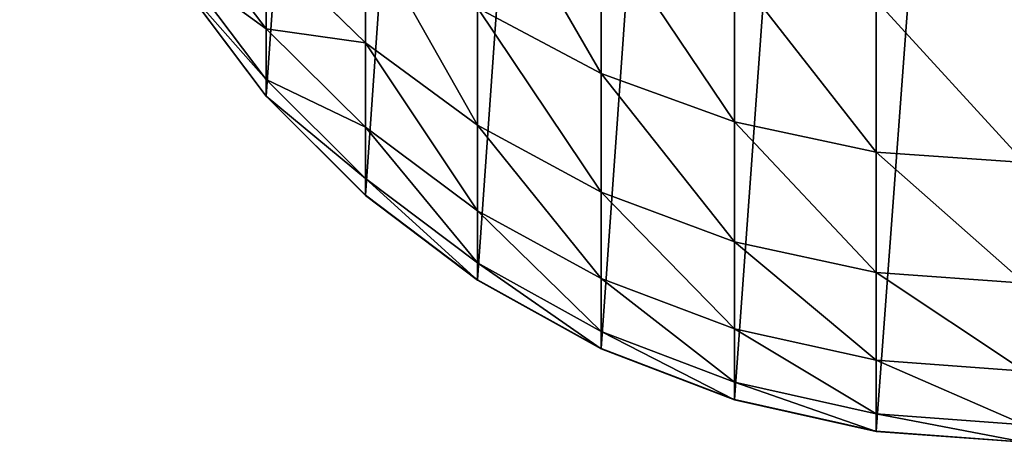
# Model space of a CAD drawing. Extents: x -117 to 4374, y -4 to 11479.
# Drawn here: x 2104 to 2123, y 5659 to 5667 of the extents above; entities that cross this region are included whole.
import ezdxf

# ---------------------------------------------------------------- set-up
doc = ezdxf.new("R2010")
doc.units = 0
doc.layers.get('0').update_dxf_attribs({"linetype": 'CONTINUOUS'})

# ---------------------------------------------------------------- blocks, each defined once
blk = doc.blocks.new('GRUPA_12')
at = {"color": 254}
for p, q in [((3.225, 10.429, 2018.381), (4.909, 8.222, 2018.725)), ((6.883, 10.246, 2035.977), (6.883, 7.946, 2027.621)), ((11.573, 10.316, 2045.204), (11.573, 7.338, 2036.897)), ((4.909, 9.868, 2027.169), (6.883, 7.946, 2027.621)), ((4.909, 9.868, 2027.169), (4.909, 8.222, 2018.725)), ((3.225, 9.443, 2009.903), (4.909, 7.217, 2010.076)), ((14.228, 9.375, 2045.581), (14.228, 6.372, 2037.203)), ((4.909, 6.886, 1620.062), (3.225, 9.118, 1715.36)), ((3.225, 9.118, -300), (4.909, 6.887, -300)), ((3.225, 9.116, 2001.298), (4.909, 6.884, 2001.307)), ((9.114, 8.639, 2036.485), (11.573, 7.338, 2036.897)), ((9.114, 8.639, 2036.485), (9.114, 6.305, 2028.006)), ((17.047, 8.79, 2045.817), (17.047, 5.77, 2037.394)), ((6.883, 6.271, 2019.028), (4.909, 8.222, 2018.725)), ((4.909, 8.222, 2018.725), (4.909, 7.217, 2010.076)), ((6.883, 7.946, 2027.621), (6.883, 6.271, 2019.028)), ((9.114, 6.305, 2028.006), (6.883, 7.946, 2027.621)), ((14.228, 6.372, 2037.203), (11.573, 7.338, 2036.897)), ((11.573, 7.338, 2036.897), (11.573, 4.976, 2028.318)), ((4.909, 7.217, 2010.076), (6.883, 5.248, 2010.228)), ((4.909, 7.217, 2010.076), (4.909, 6.884, 2001.307)), ((4.909, 6.886, 1620.062), (4.909, 6.887, -300)), ((4.909, 6.887, -300), (6.883, 4.913, -300)), ((4.909, 6.884, 2001.307), (4.909, 6.886, 1905.956)), ((6.883, 4.913, 1810.658), (4.909, 6.886, 1905.956)), ((4.909, 6.886, 1905.956), (4.909, 6.886, 1620.062)), ((4.909, 6.884, 2001.307), (6.883, 4.91, 2001.315)), ((9.114, 6.305, 2028.006), (11.573, 4.976, 2028.318)), ((9.114, 6.305, 2028.006), (9.114, 4.605, 2019.287)), ((14.228, 6.372, 2037.203), (17.047, 5.77, 2037.394)), ((14.228, 6.372, 2037.203), (14.228, 3.989, 2028.55)), ((6.883, 6.271, 2019.028), (9.114, 4.605, 2019.287)), ((6.883, 6.271, 2019.028), (6.883, 5.248, 2010.228)), ((17.047, 5.77, 2037.394), (20, 5.563, 2037.459)), ((17.047, 5.77, 2037.394), (17.047, 3.375, 2028.694)), ((6.883, 5.248, 2010.228), (9.114, 3.567, 2010.358)), ((6.883, 5.248, 2010.228), (6.883, 4.91, 2001.315)), ((6.883, 4.913, 1905.956), (9.114, 3.228, 1905.956)), ((6.883, 4.91, 2001.315), (6.883, 4.913, 1905.956)), ((6.883, 4.913, 1905.956), (6.883, 4.913, 1810.658)), ((6.883, 4.913, 1810.658), (6.883, 4.913, -300)), ((6.883, 4.913, -300), (9.115, 3.229, -300)), ((6.883, 4.91, 2001.315), (9.114, 3.225, 2001.322)), ((11.573, 4.976, 2028.318), (11.573, 3.256, 2019.496)), ((14.228, 3.989, 2028.55), (11.573, 4.976, 2028.318)), ((9.114, 4.605, 2019.287), (11.573, 3.256, 2019.496)), ((9.114, 4.605, 2019.287), (9.114, 3.567, 2010.358)), ((14.228, 3.989, 2028.55), (17.047, 3.375, 2028.694)), ((14.228, 3.989, 2028.55), (14.228, 2.255, 2019.652)), ((9.114, 3.567, 2010.358), (11.573, 2.206, 2010.463)), ((9.114, 3.567, 2010.358), (9.114, 3.225, 2001.322)), ((17.047, 3.375, 2028.694), (20, 3.163, 2028.744)), ((17.047, 3.375, 2028.694), (17.047, 1.631, 2019.749)), ((9.114, 3.228, 1905.956), (9.115, 3.229, -300)), ((9.114, 3.228, 1905.956), (11.573, 1.864, 1905.956)), ((9.114, 3.225, 2001.322), (9.114, 3.228, 1905.956)), ((9.114, 3.225, 2001.322), (11.573, 1.861, 2001.327)), ((9.115, 3.229, -300), (11.573, 1.864, -300)), ((11.573, 3.256, 2019.496), (14.228, 2.255, 2019.652)), ((11.573, 3.256, 2019.496), (11.573, 2.206, 2010.463)), ((11.573, 2.206, 2010.463), (14.228, 1.195, 2010.542)), ((11.573, 2.206, 2010.463), (11.573, 1.861, 2001.327)), ((17.047, 1.631, 2019.749), (14.228, 2.255, 2019.652)), ((14.228, 2.255, 2019.652), (14.228, 1.195, 2010.542)), ((11.573, 1.864, 1905.956), (14.228, 0.851, 1905.956)), ((11.573, 1.861, 2001.327), (11.573, 1.864, 1905.956)), ((11.573, 1.864, 1905.956), (11.573, 1.864, -300)), ((11.573, 1.864, -300), (14.228, 0.852, -300)), ((11.573, 1.861, 2001.327), (14.228, 0.848, 2001.332)), ((17.047, 1.631, 2019.749), (20, 1.416, 2019.782)), ((17.047, 1.631, 2019.749), (17.047, 0.566, 2010.59)), ((14.228, 1.195, 2010.542), (17.047, 0.566, 2010.59)), ((14.228, 1.195, 2010.542), (14.228, 0.848, 2001.332)), ((14.228, 0.851, 1905.956), (14.228, 0.852, -300)), ((14.228, 0.852, -300), (17.047, 0.221, -300)), ((14.228, 0.851, 1905.956), (17.047, 0.221, 1905.956)), ((14.228, 0.848, 2001.332), (14.228, 0.851, 1905.956)), ((14.228, 0.848, 2001.332), (17.047, 0.217, 2001.334)), ((17.047, 0.566, 2010.59), (20, 0.35, 2010.607)), ((17.047, 0.566, 2010.59), (17.047, 0.217, 2001.334)), ((17.047, 0.221, 1905.956), (20, 0.004, 1905.956)), ((17.047, 0.217, 2001.334), (17.047, 0.221, 1905.956)), ((17.047, 0.221, 1905.956), (17.047, 0.221, -300)), ((17.047, 0.221, -300), (20, 0.004, -300)), ((17.047, 0.217, 2001.334), (20, 0, 2001.335))]:
    blk.add_line(p, q, dxfattribs=at)
mesh = blk.add_polyface(dxfattribs=at)
corners = [(0.217, 22.957, -300), (0.217, 17.051, -300), (0.001, 20.004, -300), (0.848, 25.777, -300), (0.848, 14.231, -300), (1.861, 28.431, -300), (1.861, 11.577, -300), (3.225, 30.89, -300), (3.225, 9.118, -300), (4.909, 33.121, -300), (4.909, 6.887, -300), (6.883, 35.095, -300), (6.883, 4.913, -300), (9.115, 36.779, -300), (9.115, 3.229, -300), (11.573, 38.144, -300), (11.573, 1.864, -300), (14.228, 39.157, -300), (14.228, 0.852, -300), (17.047, 39.787, -300), (17.047, 0.221, -300), (20, 40.004, -300), (20, 0.004, -300), (22.953, 39.787, -300), (22.954, 0.221, -300), (25.773, 39.157, -300), (25.773, 0.852, -300), (28.428, 38.144, -300), (28.428, 1.864, -300), (30.886, 36.779, -300), (30.886, 3.229, -300), (33.118, 35.095, -300), (33.118, 4.913, -300), (35.091, 33.121, -300), (35.091, 6.887, -300), (36.776, 30.89, -300), (36.776, 9.118, -300), (38.14, 28.431, -300), (38.14, 11.577, -300), (39.153, 25.777, -300), (39.153, 14.231, -300), (39.783, 22.957, -300), (39.783, 17.051, -300), (40, 20.004, -300)]
mesh.append_faces([[corners[k] for k in face] for face in [(0, 1, 2), (42, 41, 43)]], dxfattribs={"vtx0": -1, "color": 254})
mesh.append_faces([[corners[k] for k in face] for face in [(1, 3, 4), (4, 5, 6), (6, 7, 8), (8, 9, 10), (10, 11, 12), (12, 13, 14), (14, 15, 16), (16, 17, 18), (18, 19, 20), (20, 21, 22), (22, 23, 24), (24, 25, 26), (26, 27, 28), (28, 29, 30), (30, 31, 32), (32, 33, 34), (34, 35, 36), (36, 37, 38), (38, 39, 40), (40, 41, 42)]], dxfattribs={"vtx0": -1, "vtx1": -1, "color": 254})
mesh.append_faces([[corners[k] for k in face] for face in [(1, 0, 3), (4, 3, 5), (6, 5, 7), (8, 7, 9), (10, 9, 11), (12, 11, 13), (14, 13, 15), (16, 15, 17), (18, 17, 19), (20, 19, 21), (22, 21, 23), (24, 23, 25), (26, 25, 27), (28, 27, 29), (30, 29, 31), (32, 31, 33), (34, 33, 35), (36, 35, 37), (38, 37, 39), (40, 39, 41)]], dxfattribs={"vtx0": -1, "vtx2": -1, "color": 254})
mesh = blk.add_polyface(dxfattribs=at)
corners = [(4.909, 9.868, 2027.169), (3.225, 10.429, 2018.381), (4.909, 8.222, 2018.725), (3.225, 12.042, 2026.658)]
mesh.append_faces([[corners[k] for k in face] for face in [(0, 1, 2), (1, 0, 3)]], dxfattribs={"vtx0": -1, "color": 254})
mesh = blk.add_polyface(dxfattribs=at)
corners = [(6.883, 10.246, 2035.977), (4.909, 9.868, 2027.169), (6.883, 7.946, 2027.621), (4.909, 12.129, 2035.381)]
mesh.append_faces([[corners[k] for k in face] for face in [(0, 1, 2), (1, 0, 3)]], dxfattribs={"vtx0": -1, "color": 254})
mesh = blk.add_polyface(dxfattribs=at)
corners = [(11.573, 7.338, 2036.897), (9.114, 11.583, 2044.695), (9.114, 8.639, 2036.485), (11.573, 10.316, 2045.204)]
mesh.append_faces([[corners[k] for k in face] for face in [(0, 1, 2), (1, 0, 3)]], dxfattribs={"vtx0": -1, "color": 254})
mesh = blk.add_polyface(dxfattribs=at)
corners = [(4.909, 8.222, 2018.725), (3.225, 9.443, 2009.903), (4.909, 7.217, 2010.076), (3.225, 10.429, 2018.381)]
mesh.append_faces([[corners[k] for k in face] for face in [(0, 1, 2), (1, 0, 3)]], dxfattribs={"vtx0": -1, "color": 254})
mesh = blk.add_polyface(dxfattribs=at)
corners = [(9.114, 6.305, 2028.006), (6.883, 10.246, 2035.977), (6.883, 7.946, 2027.621), (9.114, 8.639, 2036.485)]
mesh.append_faces([[corners[k] for k in face] for face in [(0, 1, 2), (1, 0, 3)]], dxfattribs={"vtx0": -1, "color": 254})
mesh = blk.add_polyface(dxfattribs=at)
corners = [(14.228, 6.372, 2037.203), (11.573, 10.316, 2045.204), (11.573, 7.338, 2036.897), (14.228, 9.375, 2045.581)]
mesh.append_faces([[corners[k] for k in face] for face in [(0, 1, 2), (1, 0, 3)]], dxfattribs={"vtx0": -1, "color": 254})
mesh = blk.add_polyface(dxfattribs=at)
corners = [(6.883, 7.946, 2027.621), (4.909, 8.222, 2018.725), (6.883, 6.271, 2019.028), (4.909, 9.868, 2027.169)]
mesh.append_faces([[corners[k] for k in face] for face in [(0, 1, 2), (1, 0, 3)]], dxfattribs={"vtx0": -1, "color": 254})
mesh = blk.add_polyface(dxfattribs=at)
corners = [(4.909, 7.217, 2010.076), (3.225, 9.116, 2001.298), (4.909, 6.884, 2001.307), (3.225, 9.443, 2009.903)]
mesh.append_faces([[corners[k] for k in face] for face in [(0, 1, 2), (1, 0, 3)]], dxfattribs={"vtx0": -1, "color": 254})
mesh = blk.add_polyface(dxfattribs=at)
corners = [(17.047, 5.77, 2037.394), (14.228, 9.375, 2045.581), (14.228, 6.372, 2037.203), (17.047, 8.79, 2045.817)]
mesh.append_faces([[corners[k] for k in face] for face in [(0, 1, 2), (1, 0, 3)]], dxfattribs={"vtx0": -1, "color": 254})
mesh = blk.add_polyface(dxfattribs=at)
corners = [(3.225, 9.116, 2001.298), (4.909, 6.886, 1905.956), (4.909, 6.884, 2001.307), (4.909, 6.886, 1620.062), (3.225, 9.118, 1715.36), (3.225, 9.118, 1905.956)]
mesh.append_faces([[corners[k] for k in face] for face in [(0, 1, 2), (4, 0, 5)]], dxfattribs={"vtx0": -1, "color": 254})
mesh.append_faces([[corners[k] for k in face] for face in [(1, 0, 3), (3, 0, 4)]], dxfattribs={"vtx0": -1, "vtx1": -1, "color": 254})
mesh = blk.add_polyface(dxfattribs=at)
corners = [(3.225, 9.118, 1715.36), (4.909, 6.887, -300), (4.909, 6.886, 1620.062), (3.225, 9.118, -300)]
mesh.append_faces([[corners[k] for k in face] for face in [(0, 1, 2), (1, 0, 3)]], dxfattribs={"vtx0": -1, "color": 254})
mesh = blk.add_polyface(dxfattribs=at)
corners = [(11.573, 4.976, 2028.318), (9.114, 8.639, 2036.485), (9.114, 6.305, 2028.006), (11.573, 7.338, 2036.897)]
mesh.append_faces([[corners[k] for k in face] for face in [(0, 1, 2), (1, 0, 3)]], dxfattribs={"vtx0": -1, "color": 254})
mesh = blk.add_polyface(dxfattribs=at)
corners = [(20, 5.563, 2037.459), (17.047, 8.79, 2045.817), (17.047, 5.77, 2037.394), (20, 8.588, 2045.897)]
mesh.append_faces([[corners[k] for k in face] for face in [(0, 1, 2), (1, 0, 3)]], dxfattribs={"vtx0": -1, "color": 254})
mesh = blk.add_polyface(dxfattribs=at)
corners = [(6.883, 6.271, 2019.028), (4.909, 7.217, 2010.076), (6.883, 5.248, 2010.228), (4.909, 8.222, 2018.725)]
mesh.append_faces([[corners[k] for k in face] for face in [(0, 1, 2), (1, 0, 3)]], dxfattribs={"vtx0": -1, "color": 254})
mesh = blk.add_polyface(dxfattribs=at)
corners = [(9.114, 4.605, 2019.287), (6.883, 7.946, 2027.621), (6.883, 6.271, 2019.028), (9.114, 6.305, 2028.006)]
mesh.append_faces([[corners[k] for k in face] for face in [(0, 1, 2), (1, 0, 3)]], dxfattribs={"vtx0": -1, "color": 254})
mesh = blk.add_polyface(dxfattribs=at)
corners = [(14.228, 3.989, 2028.55), (11.573, 7.338, 2036.897), (11.573, 4.976, 2028.318), (14.228, 6.372, 2037.203)]
mesh.append_faces([[corners[k] for k in face] for face in [(0, 1, 2), (1, 0, 3)]], dxfattribs={"vtx0": -1, "color": 254})
mesh = blk.add_polyface(dxfattribs=at)
corners = [(6.883, 5.248, 2010.228), (4.909, 6.884, 2001.307), (6.883, 4.91, 2001.315), (4.909, 7.217, 2010.076)]
mesh.append_faces([[corners[k] for k in face] for face in [(0, 1, 2), (1, 0, 3)]], dxfattribs={"vtx0": -1, "color": 254})
mesh = blk.add_polyface(dxfattribs=at)
corners = [(6.883, 4.913, 1810.658), (4.909, 6.887, -300), (6.883, 4.913, -300), (4.909, 6.886, 1620.062), (4.909, 6.886, 1905.956)]
mesh.append_faces([[corners[k] for k in face] for face in [(0, 1, 2), (3, 0, 4)]], dxfattribs={"vtx0": -1, "color": 254})
mesh.append_faces([[corners[k] for k in face] for face in [(1, 0, 3)]], dxfattribs={"vtx0": -1, "vtx1": -1, "color": 254})
mesh = blk.add_polyface(dxfattribs=at)
corners = [(4.909, 6.884, 2001.307), (6.883, 4.913, 1905.956), (6.883, 4.91, 2001.315), (6.883, 4.913, 1810.658), (4.909, 6.886, 1905.956)]
mesh.append_faces([[corners[k] for k in face] for face in [(0, 1, 2), (3, 0, 4)]], dxfattribs={"vtx0": -1, "color": 254})
mesh.append_faces([[corners[k] for k in face] for face in [(1, 0, 3)]], dxfattribs={"vtx0": -1, "vtx1": -1, "color": 254})
mesh = blk.add_polyface(dxfattribs=at)
corners = [(11.573, 3.256, 2019.496), (9.114, 6.305, 2028.006), (9.114, 4.605, 2019.287), (11.573, 4.976, 2028.318)]
mesh.append_faces([[corners[k] for k in face] for face in [(0, 1, 2), (1, 0, 3)]], dxfattribs={"vtx0": -1, "color": 254})
mesh = blk.add_polyface(dxfattribs=at)
corners = [(17.047, 3.375, 2028.694), (14.228, 6.372, 2037.203), (14.228, 3.989, 2028.55), (17.047, 5.77, 2037.394)]
mesh.append_faces([[corners[k] for k in face] for face in [(0, 1, 2), (1, 0, 3)]], dxfattribs={"vtx0": -1, "color": 254})
mesh = blk.add_polyface(dxfattribs=at)
corners = [(9.114, 3.567, 2010.358), (6.883, 6.271, 2019.028), (6.883, 5.248, 2010.228), (9.114, 4.605, 2019.287)]
mesh.append_faces([[corners[k] for k in face] for face in [(0, 1, 2), (1, 0, 3)]], dxfattribs={"vtx0": -1, "color": 254})
mesh = blk.add_polyface(dxfattribs=at)
corners = [(20, 3.163, 2028.744), (17.047, 5.77, 2037.394), (17.047, 3.375, 2028.694), (20, 5.563, 2037.459)]
mesh.append_faces([[corners[k] for k in face] for face in [(0, 1, 2), (1, 0, 3)]], dxfattribs={"vtx0": -1, "color": 254})
mesh = blk.add_polyface(dxfattribs=at)
corners = [(9.114, 3.225, 2001.322), (6.883, 5.248, 2010.228), (6.883, 4.91, 2001.315), (9.114, 3.567, 2010.358)]
mesh.append_faces([[corners[k] for k in face] for face in [(0, 1, 2), (1, 0, 3)]], dxfattribs={"vtx0": -1, "color": 254})
mesh = blk.add_polyface(dxfattribs=at)
corners = [(9.114, 3.225, 2001.322), (6.883, 4.913, 1905.956), (9.114, 3.228, 1905.956), (6.883, 4.91, 2001.315)]
mesh.append_faces([[corners[k] for k in face] for face in [(0, 1, 2), (1, 0, 3)]], dxfattribs={"vtx0": -1, "color": 254})
mesh = blk.add_polyface(dxfattribs=at)
corners = [(9.114, 3.228, 1905.956), (6.883, 4.913, -300), (9.115, 3.229, -300), (6.883, 4.913, 1810.658), (6.883, 4.913, 1905.956)]
mesh.append_faces([[corners[k] for k in face] for face in [(0, 1, 2), (3, 0, 4)]], dxfattribs={"vtx0": -1, "color": 254})
mesh.append_faces([[corners[k] for k in face] for face in [(1, 0, 3)]], dxfattribs={"vtx0": -1, "vtx1": -1, "color": 254})
mesh = blk.add_polyface(dxfattribs=at)
corners = [(14.228, 2.255, 2019.652), (11.573, 4.976, 2028.318), (11.573, 3.256, 2019.496), (14.228, 3.989, 2028.55)]
mesh.append_faces([[corners[k] for k in face] for face in [(0, 1, 2), (1, 0, 3)]], dxfattribs={"vtx0": -1, "color": 254})
mesh = blk.add_polyface(dxfattribs=at)
corners = [(11.573, 2.206, 2010.463), (9.114, 4.605, 2019.287), (9.114, 3.567, 2010.358), (11.573, 3.256, 2019.496)]
mesh.append_faces([[corners[k] for k in face] for face in [(0, 1, 2), (1, 0, 3)]], dxfattribs={"vtx0": -1, "color": 254})
mesh = blk.add_polyface(dxfattribs=at)
corners = [(17.047, 1.631, 2019.749), (14.228, 3.989, 2028.55), (14.228, 2.255, 2019.652), (17.047, 3.375, 2028.694)]
mesh.append_faces([[corners[k] for k in face] for face in [(0, 1, 2), (1, 0, 3)]], dxfattribs={"vtx0": -1, "color": 254})
mesh = blk.add_polyface(dxfattribs=at)
corners = [(11.573, 1.861, 2001.327), (9.114, 3.567, 2010.358), (9.114, 3.225, 2001.322), (11.573, 2.206, 2010.463)]
mesh.append_faces([[corners[k] for k in face] for face in [(0, 1, 2), (1, 0, 3)]], dxfattribs={"vtx0": -1, "color": 254})
mesh = blk.add_polyface(dxfattribs=at)
corners = [(20, 1.416, 2019.782), (17.047, 3.375, 2028.694), (17.047, 1.631, 2019.749), (20, 3.163, 2028.744)]
mesh.append_faces([[corners[k] for k in face] for face in [(0, 1, 2), (1, 0, 3)]], dxfattribs={"vtx0": -1, "color": 254})
mesh = blk.add_polyface(dxfattribs=at)
corners = [(11.573, 1.864, 1905.956), (9.115, 3.229, -300), (11.573, 1.864, -300), (9.114, 3.228, 1905.956)]
mesh.append_faces([[corners[k] for k in face] for face in [(0, 1, 2), (1, 0, 3)]], dxfattribs={"vtx0": -1, "color": 254})
mesh = blk.add_polyface(dxfattribs=at)
corners = [(11.573, 1.861, 2001.327), (9.114, 3.228, 1905.956), (11.573, 1.864, 1905.956), (9.114, 3.225, 2001.322)]
mesh.append_faces([[corners[k] for k in face] for face in [(0, 1, 2), (1, 0, 3)]], dxfattribs={"vtx0": -1, "color": 254})
mesh = blk.add_polyface(dxfattribs=at)
corners = [(14.228, 1.195, 2010.542), (11.573, 3.256, 2019.496), (11.573, 2.206, 2010.463), (14.228, 2.255, 2019.652)]
mesh.append_faces([[corners[k] for k in face] for face in [(0, 1, 2), (1, 0, 3)]], dxfattribs={"vtx0": -1, "color": 254})
mesh = blk.add_polyface(dxfattribs=at)
corners = [(14.228, 0.848, 2001.332), (11.573, 2.206, 2010.463), (11.573, 1.861, 2001.327), (14.228, 1.195, 2010.542)]
mesh.append_faces([[corners[k] for k in face] for face in [(0, 1, 2), (1, 0, 3)]], dxfattribs={"vtx0": -1, "color": 254})
mesh = blk.add_polyface(dxfattribs=at)
corners = [(17.047, 0.566, 2010.59), (14.228, 2.255, 2019.652), (14.228, 1.195, 2010.542), (17.047, 1.631, 2019.749)]
mesh.append_faces([[corners[k] for k in face] for face in [(0, 1, 2), (1, 0, 3)]], dxfattribs={"vtx0": -1, "color": 254})
mesh = blk.add_polyface(dxfattribs=at)
corners = [(14.228, 0.848, 2001.332), (11.573, 1.864, 1905.956), (14.228, 0.851, 1905.956), (11.573, 1.861, 2001.327)]
mesh.append_faces([[corners[k] for k in face] for face in [(0, 1, 2), (1, 0, 3)]], dxfattribs={"vtx0": -1, "color": 254})
mesh = blk.add_polyface(dxfattribs=at)
corners = [(14.228, 0.851, 1905.956), (11.573, 1.864, -300), (14.228, 0.852, -300), (11.573, 1.864, 1905.956)]
mesh.append_faces([[corners[k] for k in face] for face in [(0, 1, 2), (1, 0, 3)]], dxfattribs={"vtx0": -1, "color": 254})
mesh = blk.add_polyface(dxfattribs=at)
corners = [(20, 0.35, 2010.607), (17.047, 1.631, 2019.749), (17.047, 0.566, 2010.59), (20, 1.416, 2019.782)]
mesh.append_faces([[corners[k] for k in face] for face in [(0, 1, 2), (1, 0, 3)]], dxfattribs={"vtx0": -1, "color": 254})
mesh = blk.add_polyface(dxfattribs=at)
corners = [(17.047, 0.217, 2001.334), (14.228, 1.195, 2010.542), (14.228, 0.848, 2001.332), (17.047, 0.566, 2010.59)]
mesh.append_faces([[corners[k] for k in face] for face in [(0, 1, 2), (1, 0, 3)]], dxfattribs={"vtx0": -1, "color": 254})
mesh = blk.add_polyface(dxfattribs=at)
corners = [(17.047, 0.221, 1905.956), (14.228, 0.852, -300), (17.047, 0.221, -300), (14.228, 0.851, 1905.956)]
mesh.append_faces([[corners[k] for k in face] for face in [(0, 1, 2), (1, 0, 3)]], dxfattribs={"vtx0": -1, "color": 254})
mesh = blk.add_polyface(dxfattribs=at)
corners = [(17.047, 0.217, 2001.334), (14.228, 0.851, 1905.956), (17.047, 0.221, 1905.956), (14.228, 0.848, 2001.332)]
mesh.append_faces([[corners[k] for k in face] for face in [(0, 1, 2), (1, 0, 3)]], dxfattribs={"vtx0": -1, "color": 254})
mesh = blk.add_polyface(dxfattribs=at)
corners = [(20, 0, 2001.335), (17.047, 0.566, 2010.59), (17.047, 0.217, 2001.334), (20, 0.35, 2010.607)]
mesh.append_faces([[corners[k] for k in face] for face in [(0, 1, 2), (1, 0, 3)]], dxfattribs={"vtx0": -1, "color": 254})
mesh = blk.add_polyface(dxfattribs=at)
corners = [(20, 0, 2001.335), (17.047, 0.221, 1905.956), (20, 0.004, 1905.956), (17.047, 0.217, 2001.334)]
mesh.append_faces([[corners[k] for k in face] for face in [(0, 1, 2), (1, 0, 3)]], dxfattribs={"vtx0": -1, "color": 254})
mesh = blk.add_polyface(dxfattribs=at)
corners = [(20, 0.004, 1905.956), (17.047, 0.221, -300), (20, 0.004, -300), (17.047, 0.221, 1905.956)]
mesh.append_faces([[corners[k] for k in face] for face in [(0, 1, 2), (1, 0, 3)]], dxfattribs={"vtx0": -1, "color": 254})

msp = doc.modelspace()

# ---------------------------------------------------------------- block references
msp.add_blockref('GRUPA_12', (2103.564, 5658.766, 248.747))

doc.saveas('drawing.dxf')
